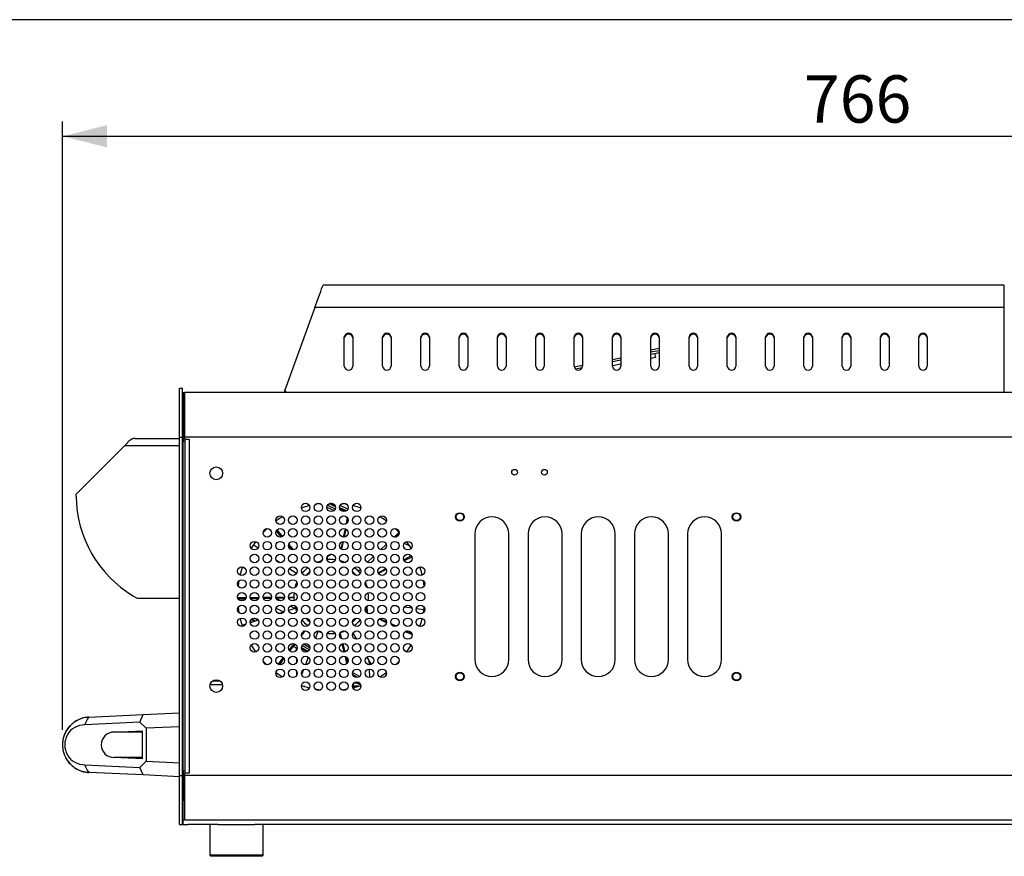
# Model space of a CAD drawing. Extents: x 35 to 2044, y 35 to 1435.
# Drawn here: x 792 to 1255, y 1042 to 1435 of the extents above; entities that cross this region are included whole.
import ezdxf

# ---------------------------------------------------------------- set-up
doc = ezdxf.new("R2010")
doc.units = 0
doc.header["$LTSCALE"] = 7
doc.linetypes.add('CENTERX2', pattern=[20.32, 12.7, -2.54, 2.54, -2.54])
doc.layers.get('0').update_dxf_attribs({"linetype": 'CONTINUOUS'})
doc.styles.add('SLDTEXTSTYLE0', font='TXT', dxfattribs={"width": 0.605})
doc.dimstyles.new('SLDDIMSTYLE1', dxfattribs={"dimtxt": 21.573877, "dimasz": 21, "dimexe": 0, "dimexo": 0.0625, "dimgap": 5.393469, "dimtad": 1, "dimdec": 0, "dimrnd": 1e-09, "dimzin": 12, "dimtxsty": 'SLDTEXTSTYLE0', "dimsah": 1, "dimcen": 0.09, "dimazin": 3, "dimtfac": 1, "dimtofl": 0, "dimtmove": 0, "dimatfit": 3, "dimtolj": 1, "dimtzin": 12})

# ---------------------------------------------------------------- blocks, each defined once
blk = doc.blocks.new('_D_2')
at = {"color": 7, "linetype": 'CONTINUOUS'}
for p, q in [((812.38, 1101.2), (812.38, 1387.2)), ((1578.47, 1101.2), (1578.47, 1387.2)), ((812.38, 1380.2), (1578.47, 1380.2))]:
    blk.add_line(p, q, dxfattribs=at)
for points in [[(812.38, 1380.2), (833.38, 1374.95), (833.38, 1385.45)], [(1578.47, 1380.2), (1557.47, 1385.45), (1557.47, 1374.95)]]:
    blk.add_solid(points, dxfattribs=at)
at = {"color": 7, "linetype": 'CONTINUOUS', "insert": (1160.85, 1408.85), "char_height": 22.225, "attachment_point": 1, "style": 'SLDTEXTSTYLE0'}
blk.add_mtext('766', dxfattribs=at)

msp = doc.modelspace()

# ---------------------------------------------------------------- linework, layer by layer
at = {"color": 7, "linetype": 'CONTINUOUS'}
for p, q in [((2044, 1435), (35, 1435)), ((1254.775, 1310.2), (934.849, 1310.2)), ((1254.775, 1310.2), (1254.775, 1299.7)), ((931.028, 1299.7), (916.915, 1260.926)), ((1254.775, 1299.7), (931.028, 1299.7)), ((1254.775, 1299.7), (1254.775, 1259.8)), ((944.849, 1272.088), (944.849, 1285.944)), ((948.849, 1285.944), (948.849, 1272.088)), ((962.849, 1272.088), (962.849, 1285.944)), ((966.849, 1285.944), (966.849, 1272.088)), ((980.849, 1272.088), (980.849, 1285.944)), ((984.849, 1285.944), (984.849, 1272.088)), ((998.849, 1272.088), (998.849, 1285.944)), ((1002.849, 1285.944), (1002.849, 1272.088)), ((1016.849, 1272.088), (1016.849, 1285.944)), ((1020.849, 1285.944), (1020.849, 1272.088)), ((1034.849, 1272.088), (1034.849, 1285.944)), ((1038.849, 1285.944), (1038.849, 1272.088)), ((1052.849, 1272.088), (1052.849, 1285.944)), ((1056.849, 1285.944), (1056.849, 1272.088)), ((1070.849, 1272.088), (1070.849, 1285.944)), ((1074.849, 1285.944), (1074.849, 1272.088)), ((1088.849, 1272.088), (1088.849, 1285.944)), ((1092.849, 1285.944), (1092.849, 1272.088)), ((1106.849, 1272.088), (1106.849, 1285.944)), ((1110.849, 1285.944), (1110.849, 1272.088)), ((1124.849, 1272.088), (1124.849, 1285.944)), ((1128.849, 1285.944), (1128.849, 1272.088)), ((1142.849, 1272.088), (1142.849, 1285.944)), ((1146.849, 1285.944), (1146.849, 1272.088)), ((1160.849, 1272.088), (1160.849, 1285.944)), ((1164.849, 1285.944), (1164.849, 1272.088)), ((1178.849, 1272.088), (1178.849, 1285.944)), ((1182.849, 1285.944), (1182.849, 1272.088)), ((1196.849, 1272.088), (1196.849, 1285.944)), ((1200.849, 1285.944), (1200.849, 1272.088)), ((1214.849, 1272.088), (1214.849, 1285.944)), ((1218.849, 1285.944), (1218.849, 1272.088)), ((1088.849, 1279.842), (1092.849, 1280.619)), ((1089.018, 1278.856), (1088.849, 1279.725)), ((1088.849, 1278.823), (1092.849, 1279.601)), ((1088.849, 1277.804), (1090.682, 1278.161)), ((1090.682, 1278.161), (1092.849, 1278.582)), ((1090.682, 1278.161), (1091.063, 1276.197)), ((1052.872, 1271.83), (1056.849, 1272.603)), ((1070.849, 1275.324), (1074.849, 1276.102)), ((1070.849, 1274.306), (1074.849, 1275.083)), ((1053.383, 1270.91), (1056.757, 1271.566)), ((1056.757, 1271.566), (1056.325, 1271.482)), ((867.375, 1261.8), (868.875, 1261.8)), ((867.375, 1238.8), (867.375, 1261.8)), ((868.875, 1238.8), (868.875, 1261.8)), ((869.175, 1259.8), (869.175, 1257.6)), ((869.175, 1259.8), (869.875, 1259.8)), ((1523.475, 1259.8), (869.875, 1259.8)), ((869.875, 1238.8), (869.875, 1259.8)), ((916.915, 1260.926), (917.592, 1259.8)), ((916.915, 1260.426), (916.915, 1260.926)), ((917.291, 1259.8), (916.915, 1260.426)), ((869.175, 1257.6), (869.175, 1245.8)), ((869.175, 1245.8), (869.175, 1244.8)), ((869.175, 1244.8), (869.875, 1244.8)), ((869.175, 1244.8), (869.175, 1243.6)), ((869.175, 1243.6), (869.875, 1243.6)), ((869.175, 1243.6), (869.175, 1236.8)), ((846.342, 1238.183), (867.375, 1238.167)), ((867.375, 1238.8), (868.875, 1238.8)), ((867.375, 1079.8), (867.375, 1238.8)), ((868.875, 1079.8), (868.875, 1238.8)), ((868.875, 1238.166), (869.175, 1238.166)), ((869.109, 1236.8), (868.875, 1236.8)), ((869.109, 1081.8), (869.109, 1236.8)), ((869.875, 1236.8), (869.109, 1236.8)), ((1523.475, 1238.8), (869.875, 1238.8)), ((869.875, 1237.8), (869.875, 1238.8)), ((869.875, 1237.8), (871.875, 1237.8)), ((869.875, 1237.8), (869.875, 1080.8)), ((871.875, 1237.8), (871.875, 1080.8)), ((818.793, 1212.04), (841.673, 1234.886)), ((818.792, 1210.98), (818.793, 1212.04)), ((936.967, 1206.862), (940.565, 1205.184)), ((937.77, 1207.59), (940.607, 1206.268)), ((940.466, 1206.664), (938.165, 1207.737)), ((945.819, 1204.168), (942.669, 1205.637)), ((942.732, 1205.277), (945.502, 1203.985)), ((946.479, 1204.964), (942.854, 1206.654)), ((946.248, 1201.018), (945.645, 1198.058)), ((946.633, 1200.142), (946.309, 1198.665)), ((964.211, 1199.623), (964.172, 1199.599)), ((912.855, 1194.657), (915.186, 1191.87)), ((913.206, 1195.171), (915.704, 1192.093)), ((945.171, 1195.734), (944.374, 1191.821)), ((945.626, 1195.552), (944.804, 1191.805)), ((968.203, 1191.853), (970.568, 1194.099)), ((969.146, 1195.529), (969.119, 1195.47)), ((969.902, 1194.785), (969.884, 1194.746)), ((943.934, 1189.663), (943.263, 1186.371)), ((944.359, 1189.777), (943.56, 1186.131)), ((968.516, 1192.15), (969.142, 1191.858)), ((969.295, 1192.89), (970.168, 1192.483)), ((970.351, 1192.729), (969.529, 1193.112)), ((970.659, 1193.688), (970.308, 1193.852)), ((973.889, 1189.645), (974.466, 1189.376)), ((1006.175, 1193.3), (1006.175, 1134.3)), ((1022.175, 1134.3), (1022.175, 1193.3)), ((1031.175, 1193.3), (1031.175, 1134.3)), ((1047.175, 1134.3), (1047.175, 1193.3)), ((1056.175, 1193.3), (1056.175, 1134.3)), ((1072.175, 1134.3), (1072.175, 1193.3)), ((1081.175, 1193.3), (1081.175, 1134.3)), ((1097.175, 1134.3), (1097.175, 1193.3)), ((1106.175, 1193.3), (1106.175, 1134.3)), ((1122.175, 1134.3), (1122.175, 1193.3)), ((904.299, 1186.65), (902.023, 1188.164)), ((918.664, 1187.711), (920.221, 1185.849)), ((918.74, 1188.351), (920.806, 1185.805)), ((943.301, 1186.557), (943.166, 1186.473)), ((961.962, 1185.927), (964.569, 1188.402)), ((910.534, 1182.504), (908.588, 1183.799)), ((914.599, 1179.801), (912.843, 1180.969)), ((934.526, 1181.074), (933.773, 1180.603)), ((937.152, 1181.235), (937.006, 1182.922)), ((938.871, 1183.789), (937.031, 1182.639)), ((955.745, 1180.023), (958.484, 1182.624)), ((976.262, 1183), (972.752, 1181.208)), ((976.555, 1182.446), (972.995, 1180.695)), ((922.313, 1174.671), (918.983, 1176.886)), ((926.973, 1177.776), (927.435, 1177.224)), ((927.424, 1177.649), (927.635, 1177.389)), ((951.352, 1175.851), (952.379, 1176.826)), ((964.328, 1176.906), (960.789, 1175.099)), ((964.525, 1176.527), (960.949, 1174.767)), ((895.3, 1171.264), (894.944, 1168.776)), ((982.38, 1168.776), (982.024, 1171.264)), ((845.535, 1164.282), (847.459, 1163.182)), ((847.459, 1163.182), (867.375, 1163.167)), ((894.697, 1163.426), (898.633, 1163.46)), ((894.942, 1162.78), (898.428, 1162.861)), ((900.688, 1163.477), (904.641, 1163.511)), ((900.867, 1162.918), (904.496, 1163.003)), ((904.298, 1162.998), (904.455, 1162.915)), ((906.681, 1163.528), (910.648, 1163.562)), ((906.805, 1163.057), (910.552, 1163.144)), ((912.674, 1163.579), (916.653, 1163.613)), ((912.756, 1163.196), (916.595, 1163.285)), ((915.013, 1161.831), (912.833, 1162.99)), ((918.669, 1163.63), (921.163, 1163.651)), ((918.717, 1163.335), (921.167, 1163.392)), ((894.944, 1158.824), (895.3, 1156.336)), ((912.784, 1158.486), (916.282, 1156.626)), ((922, 1158.449), (918.705, 1157.39)), ((921.611, 1158.323), (919.514, 1159.438)), ((955.784, 1156.041), (955.662, 1159.532)), ((968.08, 1159.714), (969.743, 1159.483)), ((973.077, 1159.019), (976.52, 1158.541)), ((978.71, 1158.237), (982.244, 1157.746)), ((982.024, 1156.336), (982.38, 1158.824)), ((904.397, 1152.795), (900.672, 1151.598)), ((902.61, 1152.221), (901.124, 1153.079)), ((902.996, 1152.345), (901.34, 1153.301)), ((904.281, 1152.757), (902.488, 1153.792)), ((916.268, 1156.607), (914.051, 1155.896)), ((956.193, 1155.856), (955.51, 1156.165)), ((964.647, 1151.557), (961.211, 1153.176)), ((964.65, 1152.024), (961.52, 1153.442)), ((898.438, 1150.881), (896.77, 1150.345)), ((901.325, 1151.808), (900.697, 1152.171)), ((924.667, 1145.942), (926.048, 1147.703)), ((924.697, 1145.426), (926.497, 1147.793)), ((969.315, 1149.91), (966.81, 1151.044)), ((968.311, 1149.831), (967.368, 1150.275)), ((976.463, 1146.67), (974.129, 1147.728)), ((932.458, 1147.437), (931.287, 1144.348)), ((937.933, 1146.315), (936.756, 1146.404)), ((943.273, 1144.361), (942.775, 1146.462)), ((943.651, 1144.074), (942.953, 1146.834)), ((948.842, 1146.63), (950.517, 1143.805)), ((976.66, 1145.897), (973.465, 1147.402)), ((918.992, 1138.7), (921.331, 1141.685)), ((919.305, 1138.331), (921.715, 1141.501)), ((922.64, 1139.502), (920.941, 1140.483)), ((922.395, 1140.798), (921.551, 1141.286)), ((922.375, 1140.833), (922.375, 1140.81)), ((922.375, 1138.767), (922.375, 1139.655)), ((927.693, 1138.086), (924.662, 1139.836)), ((927.366, 1137.928), (924.689, 1139.474)), ((925.417, 1139.4), (924.817, 1139.4)), ((928.409, 1138.827), (924.946, 1140.827)), ((944.828, 1137.807), (943.915, 1141.655)), ((945.218, 1137.879), (944.238, 1141.754)), ((952.022, 1141.267), (952.601, 1140.289)), ((952.315, 1140.772), (952.384, 1138.783)), ((913.755, 1132.017), (916.176, 1135.107)), ((914.359, 1131.823), (916.486, 1134.621)), ((922.375, 1134.833), (922.375, 1132.767)), ((927.887, 1135.381), (926.53, 1131.804)), ((946.106, 1132.416), (945.331, 1135.685)), ((946.467, 1132.939), (945.841, 1135.416)), ((952.534, 1134.505), (952.578, 1133.227)), ((955.489, 1135.419), (957.52, 1131.993)), ((925.67, 1129.537), (924.768, 1127.157)), ((956.631, 1131.8), (956.568, 1133.599)), ((956.84, 1125.808), (956.701, 1129.8)), ((922.375, 1128.833), (922.375, 1126.767)), ((950.939, 1125.819), (948.808, 1127.05)), ((887.597, 1122.42), (881.727, 1122.42)), ((926.065, 1121.7), (925.872, 1121.7)), ((948.794, 1121.086), (948.672, 1121.599)), ((949.451, 1121.143), (949.002, 1122.916)), ((950.876, 1123.2), (949.234, 1123.2)), ((951.452, 1121.7), (949.31, 1121.7)), ((952.624, 1122.191), (950.02, 1123.694)), ((823.433, 1107.054), (824.543, 1107.173)), ((824.821, 1107.174), (850.243, 1108.384)), ((848.793, 1104.812), (850.243, 1108.384)), ((850.243, 1108.384), (867.375, 1109.2)), ((848.793, 1104.812), (822.893, 1103.578)), ((851.794, 1101.951), (848.793, 1104.812)), ((867.375, 1102.693), (851.794, 1101.951)), ((851.794, 1101.951), (851.794, 1086.449)), ((836.594, 1100.2), (849.975, 1100.833)), ((849.975, 1100.2), (836.594, 1100.2)), ((849.975, 1087.567), (849.975, 1100.833)), ((849.975, 1087.567), (836.594, 1088.2)), ((849.975, 1088.2), (836.594, 1088.2)), ((822.893, 1084.822), (848.793, 1083.588)), ((848.793, 1083.588), (851.794, 1086.449)), ((850.243, 1080.016), (848.793, 1083.588)), ((851.794, 1086.449), (867.375, 1085.707)), ((850.243, 1080.016), (824.821, 1081.226)), ((867.375, 1079.2), (850.243, 1080.016)), ((867.375, 1079.8), (868.875, 1079.8)), ((867.375, 1056.8), (867.375, 1079.8)), ((869.109, 1081.8), (868.875, 1081.8)), ((868.875, 1056.8), (868.875, 1079.8)), ((869.875, 1081.8), (869.109, 1081.8)), ((869.175, 1081.8), (869.175, 1068)), ((871.875, 1080.8), (869.875, 1080.8)), ((869.875, 1079.8), (869.875, 1080.8)), ((1523.475, 1079.8), (869.875, 1079.8)), ((869.875, 1058.8), (869.875, 1079.8)), ((869.875, 1068), (869.175, 1068)), ((869.175, 1059), (869.175, 1068)), ((867.375, 1056.8), (868.875, 1056.8)), ((869.175, 1056.8), (869.175, 1059)), ((869.175, 1056.8), (871.375, 1056.8)), ((1523.475, 1058.8), (869.875, 1058.8)), ((885.5, 1056.8), (871.375, 1056.8)), ((881.675, 1056.8), (881.675, 1042.283)), ((885.5, 1056.8), (902.85, 1056.8)), ((1490.5, 1056.8), (902.85, 1056.8)), ((906.675, 1042.283), (906.675, 1056.8)), ((881.675, 1042.283), (882.175, 1041.8)), ((906.675, 1042.283), (881.675, 1042.283)), ((886.103, 1041.8), (882.175, 1041.8)), ((906.175, 1041.8), (886.103, 1041.8)), ((906.175, 1041.8), (906.675, 1042.283))]:
    msp.add_line(p, q, dxfattribs=at)
at = {"color": 8, "linetype": 'CONTINUOUS'}
for p, q in [((1074.849, 1273.046), (1070.849, 1272.268)), ((1091.063, 1276.197), (1088.849, 1275.767)), ((869.175, 1257.6), (869.875, 1257.6)), ((869.175, 1245.8), (869.875, 1245.8)), ((841.673, 1234.886), (867.375, 1234.867)), ((933.293, 1207.471), (933.387, 1207.428)), ((936.665, 1205.899), (940.022, 1204.334)), ((973.022, 1188.945), (975.567, 1187.759)), ((928.662, 1139.836), (925.693, 1141.55)), ((952.032, 1126.343), (948.715, 1128.258)), ((886.621, 1124.072), (882.703, 1124.072)), ((869.875, 1059), (869.175, 1059))]:
    msp.add_line(p, q, dxfattribs=at)
at = {"color": 7, "linetype": 'CONTINUOUS', "flags": 128}
for points in [[(931.028, 1299.7), (931.938, 1302.264), (932.702, 1304.362), (933.322, 1306.026), (933.796, 1307.305), (934.198, 1308.449), (934.507, 1309.367), (934.724, 1309.978), (934.849, 1310.2)], [(1056.416, 1271.011), (1056.389, 1271.151), (1056.354, 1271.333), (1056.332, 1271.445), (1056.325, 1271.482)], [(846.342, 1238.183), (844.991, 1237.848), (843.638, 1236.911), (842.285, 1235.56), (841.673, 1234.886)], [(928.491, 1206.608), (925.065, 1205.646), (924.682, 1205.52)], [(933.686, 1207.518), (932.756, 1207.402), (931.198, 1207.162)], [(946.126, 1207.162), (944.568, 1207.402), (943.638, 1207.518)], [(952.642, 1205.52), (952.259, 1205.646), (948.833, 1206.608)], [(915.838, 1201.418), (914.423, 1200.521), (912.717, 1199.336)], [(964.608, 1199.336), (962.902, 1200.521), (961.486, 1201.418)], [(908.451, 1195.789), (908.255, 1195.603), (906.673, 1194.011)], [(970.651, 1194.011), (969.069, 1195.603), (968.873, 1195.789)], [(903.126, 1189.746), (903.065, 1189.663), (901.045, 1186.624)], [(976.28, 1186.624), (974.259, 1189.663), (974.198, 1189.746)], [(931.912, 1179.946), (932.062, 1180.008), (934.374, 1180.767)], [(942.95, 1180.767), (944.288, 1180.371), (945.412, 1179.946)], [(896.942, 1177.78), (896.248, 1175.506), (895.854, 1173.971)], [(924.983, 1174.714), (925.926, 1175.801), (927.748, 1177.48)], [(949.576, 1177.48), (950.664, 1176.536), (952.342, 1174.714)], [(981.471, 1173.971), (981.076, 1175.506), (980.382, 1177.78)], [(921.695, 1168.088), (922.091, 1169.426), (922.516, 1170.55)], [(954.808, 1170.55), (954.87, 1170.4), (955.629, 1168.088)], [(922.516, 1157.05), (922.454, 1157.2), (921.695, 1159.512)], [(955.629, 1159.512), (955.233, 1158.174), (954.808, 1157.05)], [(895.854, 1153.629), (896.248, 1152.094), (896.942, 1149.82)], [(927.748, 1150.12), (926.661, 1151.064), (924.983, 1152.886)], [(952.342, 1152.886), (951.398, 1151.799), (949.576, 1150.12)], [(980.382, 1149.82), (981.076, 1152.094), (981.471, 1153.629)], [(934.374, 1146.833), (933.036, 1147.229), (931.912, 1147.654)], [(945.412, 1147.654), (945.262, 1147.592), (942.95, 1146.833)], [(940.569, 1146.404), (940.428, 1146.389), (937.933, 1146.315)], [(901.045, 1140.976), (903.065, 1137.937), (903.126, 1137.854)], [(922.421, 1138.848), (922.542, 1139.242), (922.626, 1139.42)], [(974.198, 1137.854), (974.259, 1137.937), (976.28, 1140.976)], [(906.673, 1133.589), (908.255, 1131.997), (908.451, 1131.811)], [(968.873, 1131.811), (969.069, 1131.997), (970.651, 1133.589)], [(912.717, 1128.264), (914.423, 1127.079), (915.838, 1126.182)], [(961.486, 1126.182), (962.902, 1127.079), (964.608, 1128.264)], [(924.682, 1122.08), (925.065, 1121.954), (928.491, 1120.992)], [(931.198, 1120.438), (932.756, 1120.198), (933.686, 1120.082)], [(943.638, 1120.082), (944.568, 1120.198), (946.126, 1120.438)], [(948.833, 1120.992), (952.259, 1121.954), (952.642, 1122.08)], [(825.375, 1081.2), (823.235, 1081.377), (821.187, 1081.893)]]:
    msp.add_lwpolyline(points, dxfattribs=at)
at = {"color": 8, "linetype": 'CONTINUOUS', "flags": 128}
for points in [[(928.655, 1175.637), (927.531, 1174.586), (926.825, 1173.807)], [(950.499, 1173.807), (949.014, 1175.337), (948.669, 1175.637)], [(926.825, 1153.793), (927.458, 1153.09), (928.655, 1151.963)], [(948.669, 1151.963), (948.935, 1152.194), (950.499, 1153.793)]]:
    msp.add_lwpolyline(points, dxfattribs=at)
at = {"color": 7, "linetype": 'CONTINUOUS'}
for centre, radius in [((884.662, 1221.8), 3), ((1024.875, 1222.3), 1.35), ((1038.875, 1222.3), 1.35), ((926.662, 1205.8), 2), ((932.662, 1205.8), 2), ((938.662, 1205.8), 2), ((944.662, 1205.8), 2), ((950.662, 1205.8), 2), ((999.175, 1201.3), 2), ((1129.175, 1201.3), 2), ((914.662, 1199.8), 2), ((920.662, 1199.8), 2), ((926.662, 1199.8), 2), ((932.662, 1199.8), 2), ((938.662, 1199.8), 2), ((944.662, 1199.8), 2), ((950.662, 1199.8), 2), ((956.662, 1199.8), 2), ((962.662, 1199.8), 2), ((999.175, 1201.3), 1.75), ((1129.175, 1201.3), 1.75), ((908.662, 1193.8), 2), ((914.662, 1193.8), 2), ((920.662, 1193.8), 2), ((926.662, 1193.8), 2), ((932.662, 1193.8), 2), ((938.662, 1193.8), 2), ((944.662, 1193.8), 2), ((950.662, 1193.8), 2), ((956.662, 1193.8), 2), ((962.662, 1193.8), 2), ((968.662, 1193.8), 2), ((902.662, 1187.8), 2), ((908.662, 1187.8), 2), ((914.662, 1187.8), 2), ((920.662, 1187.8), 2), ((926.662, 1187.8), 2), ((932.662, 1187.8), 2), ((938.662, 1187.8), 2), ((944.662, 1187.8), 2), ((950.662, 1187.8), 2), ((956.662, 1187.8), 2), ((962.662, 1187.8), 2), ((968.662, 1187.8), 2), ((974.662, 1187.8), 2), ((902.662, 1181.8), 2), ((908.662, 1181.8), 2), ((914.662, 1181.8), 2), ((920.662, 1181.8), 2), ((926.662, 1181.8), 2), ((932.662, 1181.8), 2), ((938.662, 1181.8), 2), ((944.662, 1181.8), 2), ((950.662, 1181.8), 2), ((956.662, 1181.8), 2), ((962.662, 1181.8), 2), ((968.662, 1181.8), 2), ((974.662, 1181.8), 2), ((896.662, 1175.8), 2), ((902.662, 1175.8), 2), ((908.662, 1175.8), 2), ((914.662, 1175.8), 2), ((920.662, 1175.8), 2), ((926.662, 1175.8), 2), ((932.662, 1175.8), 2), ((938.662, 1175.8), 2), ((944.662, 1175.8), 2), ((950.662, 1175.8), 2), ((956.662, 1175.8), 2), ((962.662, 1175.8), 2), ((968.662, 1175.8), 2), ((974.662, 1175.8), 2), ((980.662, 1175.8), 2), ((896.662, 1169.8), 2), ((902.662, 1169.8), 2), ((908.662, 1169.8), 2), ((914.662, 1169.8), 2), ((920.662, 1169.8), 2), ((926.662, 1169.8), 2), ((932.662, 1169.8), 2), ((938.662, 1169.8), 2), ((944.662, 1169.8), 2), ((950.662, 1169.8), 2), ((956.662, 1169.8), 2), ((962.662, 1169.8), 2), ((968.662, 1169.8), 2), ((974.662, 1169.8), 2), ((980.662, 1169.8), 2), ((896.662, 1163.8), 2), ((902.662, 1163.8), 2), ((908.662, 1163.8), 2), ((914.662, 1163.8), 2), ((920.662, 1163.8), 2), ((926.662, 1163.8), 2), ((932.662, 1163.8), 2), ((938.662, 1163.8), 2), ((944.662, 1163.8), 2), ((950.662, 1163.8), 2), ((956.662, 1163.8), 2), ((962.662, 1163.8), 2), ((968.662, 1163.8), 2), ((974.662, 1163.8), 2), ((980.662, 1163.8), 2), ((896.662, 1157.8), 2), ((902.662, 1157.8), 2), ((908.662, 1157.8), 2), ((914.662, 1157.8), 2), ((920.662, 1157.8), 2), ((926.662, 1157.8), 2), ((932.662, 1157.8), 2), ((938.662, 1157.8), 2), ((944.662, 1157.8), 2), ((950.662, 1157.8), 2), ((956.662, 1157.8), 2), ((962.662, 1157.8), 2), ((968.662, 1157.8), 2), ((974.662, 1157.8), 2), ((980.662, 1157.8), 2), ((896.662, 1151.8), 2), ((902.662, 1151.8), 2), ((908.662, 1151.8), 2), ((914.662, 1151.8), 2), ((920.662, 1151.8), 2), ((926.662, 1151.8), 2), ((932.662, 1151.8), 2), ((938.662, 1151.8), 2), ((944.662, 1151.8), 2), ((950.662, 1151.8), 2), ((956.662, 1151.8), 2), ((962.662, 1151.8), 2), ((968.662, 1151.8), 2), ((974.662, 1151.8), 2), ((980.662, 1151.8), 2), ((902.662, 1145.8), 2), ((908.662, 1145.8), 2), ((914.662, 1145.8), 2), ((920.662, 1145.8), 2), ((926.662, 1145.8), 2), ((932.662, 1145.8), 2), ((938.662, 1145.8), 2), ((944.662, 1145.8), 2), ((950.662, 1145.8), 2), ((956.662, 1145.8), 2), ((962.662, 1145.8), 2), ((968.662, 1145.8), 2), ((974.662, 1145.8), 2), ((902.662, 1139.8), 2), ((908.662, 1139.8), 2), ((914.662, 1139.8), 2), ((920.662, 1139.8), 2), ((926.662, 1139.8), 2), ((932.662, 1139.8), 2), ((938.662, 1139.8), 2), ((944.662, 1139.8), 2), ((950.662, 1139.8), 2), ((956.662, 1139.8), 2), ((962.662, 1139.8), 2), ((968.662, 1139.8), 2), ((974.662, 1139.8), 2), ((908.662, 1133.8), 2), ((914.662, 1133.8), 2), ((920.662, 1133.8), 2), ((926.662, 1133.8), 2), ((932.662, 1133.8), 2), ((938.662, 1133.8), 2), ((944.662, 1133.8), 2), ((950.662, 1133.8), 2), ((956.662, 1133.8), 2), ((962.662, 1133.8), 2), ((968.662, 1133.8), 2), ((914.662, 1127.8), 2), ((920.662, 1127.8), 2), ((926.662, 1127.8), 2), ((932.662, 1127.8), 2), ((938.662, 1127.8), 2), ((944.662, 1127.8), 2), ((950.662, 1127.8), 2), ((956.662, 1127.8), 2), ((962.662, 1127.8), 2), ((884.662, 1121.8), 3), ((999.175, 1126.3), 2), ((999.175, 1126.3), 1.75), ((1129.175, 1126.3), 2), ((1129.175, 1126.3), 1.75), ((926.662, 1121.8), 2), ((932.662, 1121.8), 2), ((938.662, 1121.8), 2), ((944.662, 1121.8), 2), ((950.662, 1121.8), 2)]:
    msp.add_circle(centre, radius, dxfattribs=at)
for centre, radius, start, end in [((946.849, 1285.712), 2.013, 6.62547, 173.37453), ((946.849, 1285.212), 2.013, 6.62547, 173.37453), ((964.849, 1285.712), 2.013, 6.6253, 173.3747), ((964.849, 1285.212), 2.013, 6.6253, 173.3747), ((982.849, 1285.712), 2.013, 6.62575, 173.37425), ((982.849, 1285.212), 2.013, 6.62575, 173.37425), ((1000.849, 1285.712), 2.013, 6.6253, 173.3747), ((1000.849, 1285.212), 2.013, 6.6253, 173.3747), ((1018.849, 1285.712), 2.013, 6.62575, 173.37425), ((1018.849, 1285.212), 2.013, 6.62575, 173.37425), ((1036.849, 1285.712), 2.013, 6.6253, 173.3747), ((1036.849, 1285.212), 2.013, 6.6253, 173.3747), ((1054.849, 1285.712), 2.013, 6.62575, 173.37425), ((1054.849, 1285.212), 2.013, 6.62575, 173.37425), ((1072.849, 1285.712), 2.013, 6.62545, 173.37455), ((1072.849, 1285.212), 2.013, 6.62545, 173.37455), ((1090.849, 1285.712), 2.013, 6.62553, 173.37447), ((1090.849, 1285.212), 2.013, 6.62553, 173.37447), ((1108.849, 1285.712), 2.013, 6.62553, 173.37447), ((1108.849, 1285.212), 2.013, 6.62553, 173.37447), ((1126.849, 1285.712), 2.013, 6.62553, 173.37447), ((1126.849, 1285.212), 2.013, 6.62553, 173.37447), ((1144.849, 1285.712), 2.013, 6.62553, 173.37447), ((1144.849, 1285.212), 2.013, 6.62553, 173.37447), ((1162.849, 1285.712), 2.013, 6.62546, 173.37454), ((1162.849, 1285.212), 2.013, 6.62546, 173.37454), ((1180.849, 1285.712), 2.013, 6.62552, 173.37448), ((1180.849, 1285.212), 2.013, 6.62552, 173.37448), ((1198.849, 1285.712), 2.013, 6.62551, 173.37449), ((1198.849, 1285.212), 2.013, 6.62551, 173.37449), ((1216.849, 1285.712), 2.013, 6.62553, 173.37447), ((1216.849, 1285.212), 2.013, 6.62553, 173.37447), ((946.849, 1272.32), 2.013, 186.62547, 353.37453), ((964.849, 1272.32), 2.013, 186.6253, 353.3747), ((982.849, 1272.32), 2.013, 186.62575, 353.37425), ((1000.849, 1272.32), 2.013, 186.6253, 353.3747), ((1018.849, 1272.32), 2.013, 186.62575, 353.37425), ((1036.849, 1272.32), 2.013, 186.6253, 353.3747), ((1054.849, 1272.32), 2.013, 186.62575, 353.37425), ((1072.849, 1272.32), 2.013, 186.62545, 353.37455), ((1090.849, 1272.32), 2.013, 186.62553, 353.37447), ((1108.849, 1272.32), 2.013, 186.62553, 353.37447), ((1126.849, 1272.32), 2.013, 186.62553, 353.37447), ((1144.849, 1272.32), 2.013, 186.62553, 353.37447), ((1162.849, 1272.32), 2.013, 186.62546, 353.37454), ((1180.849, 1272.32), 2.013, 186.62552, 353.37448), ((1198.849, 1272.32), 2.013, 186.62551, 353.37449), ((1216.849, 1272.32), 2.013, 186.62553, 353.37447), ((846.34, 1234.883), 3.3, 89.95722, 134.95779), ((873.79, 1211.469), 55, 180.50989, 239.08785), ((1014.175, 1193.3), 8, 0, 180), ((1039.175, 1193.3), 8, 0, 180), ((1064.175, 1193.3), 8, 0, 180), ((1089.175, 1193.3), 8, 0, 180), ((1114.175, 1193.3), 8, 0, 180), ((938.662, 1163.8), 17.5, 83.74541, 96.25459), ((938.662, 1163.8), 17.5, 173.74541, 186.25459), ((938.662, 1163.8), 17.5, 353.74541, 6.25459), ((1014.175, 1134.3), 8, 180, 0), ((1039.175, 1134.3), 8, 180, 0), ((1064.175, 1134.3), 8, 180, 0), ((1089.175, 1134.3), 8, 180, 0), ((1114.175, 1134.3), 8, 180, 0), ((825.375, 1094.2), 13, 92.40985, 267.59015), ((831.498, 1101.274), 8.91, 138.5381, 165.02168), ((822.816, 1094.2), 9.378, 89.52369, 270.47631), ((836.594, 1094.2), 6, 90, 270), ((831.982, 1087.386), 9.446, 195.74165, 220.6986)]:
    msp.add_arc(centre, radius, start, end, dxfattribs=at)
at = {"color": 7, "linetype": 'CENTERX2'}
msp.add_arc((825.375, 1094.2), 13, 92.40984, 267.59017, dxfattribs=at)

# ---------------------------------------------------------------- dimensions: what is measured, and where the dimension line sits
at = {"color": 7, "linetype": 'CONTINUOUS'}
dim = msp.add_linear_dim(base=(1578.475, 1380.2), p1=(812.375, 1094.2), p2=(1578.475, 1094.2), dimstyle='SLDDIMSTYLE1', dxfattribs=at)
dim.commit()
dim.dimension.update_dxf_attribs({"geometry": '_D_2', "text_midpoint": (1195.425, 1380.2), "dimtype": 160})

doc.saveas('drawing.dxf')
